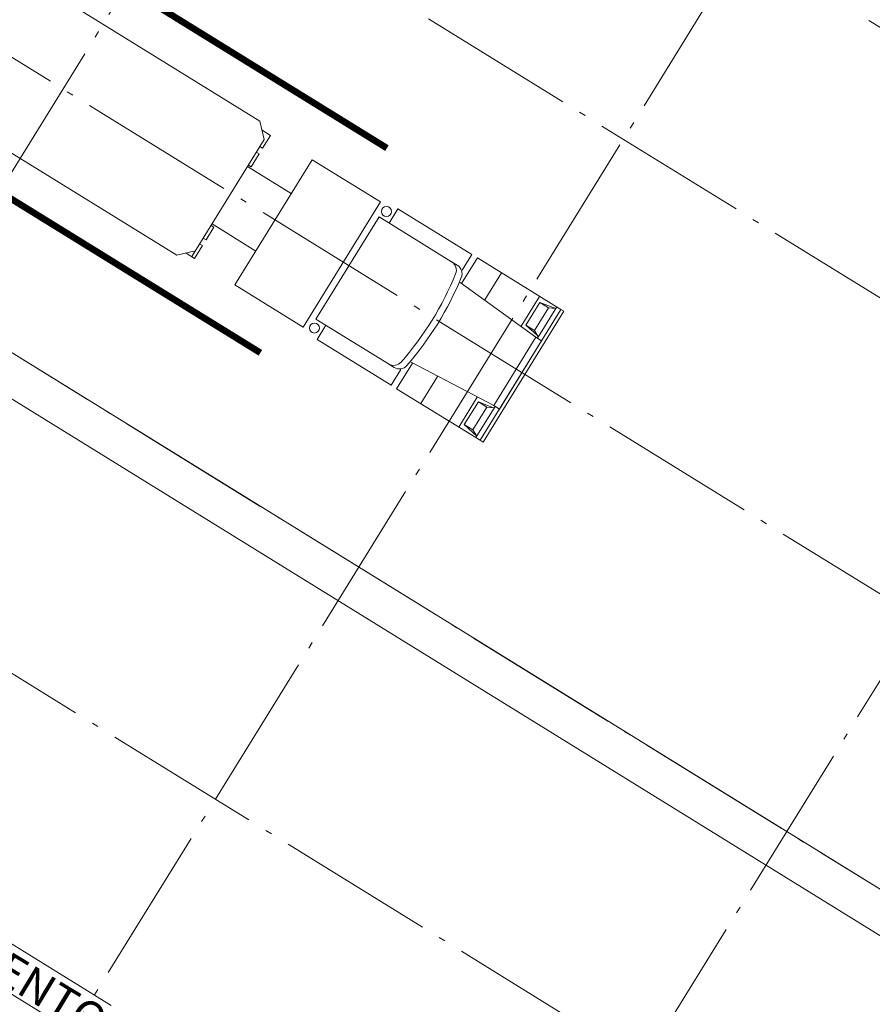
# Model space of a CAD drawing. Units: inches. Extents: x 844 to 2847, y 478 to 905.
# Drawn here: x 1052 to 1065, y 758 to 773 of the extents above; entities that cross this region are included whole.
import ezdxf
from ezdxf.enums import TextEntityAlignment as Align

# ---------------------------------------------------------------- set-up
doc = ezdxf.new("R2010")
doc.units = ezdxf.units.IN
doc.header["$MEASUREMENT"] = 0
doc.linetypes.add('ACAD_ISO04W100', pattern=[30, 24, -3, 0, -3])
doc.linetypes.add('DASHED2', pattern=[9.525, 6.35, -3.175])
for name, color, linetype, lineweight in [('arq_mueble', 30, 'Continuous', 0), ('Bcoches', 253, 'Continuous', 0), ('cajones', 253, 'Continuous', 0), ('cotas', 252, 'Continuous', 9), ('ejes', 253, 'ACAD_ISO04W100', 0)]:
    doc.layers.add(name, color=color, linetype=linetype, lineweight=lineweight)
doc.layers.add('lineas anteproyecto', color=7, linetype='Continuous', lineweight=13, true_color=0x202121)
doc.styles.add('ROMANS', font='romans')
doc.styles.get("Standard").update_dxf_attribs({"font": 'arial.ttf'})
doc.dimstyles.new('Cota_Ejes_AR', dxfattribs={"dimtxt": 0.2, "dimasz": 0.075, "dimexe": 0.05, "dimexo": 0.05, "dimgap": 0.09, "dimtad": 0, "dimtih": 1, "dimtoh": 1, "dimzin": 0, "dimdsep": 46, "dimtxsty": 'Standard', "dimblk": 'COTA2', "dimcen": -0.09, "dimclrd": 256, "dimclre": 254, "dimclrt": 256, "dimadec": 0, "dimazin": 0, "dimtfac": 1, "dimtofl": 0, "dimtmove": 2, "dimatfit": 3, "dimldrblk": 'COTA2', "dimfxl": 1, "dimtolj": 1, "dimtzin": 0, "dimlwe": 5, "dimarcsym": 0})

# ---------------------------------------------------------------- blocks, each defined once
blk = doc.blocks.new('COTA2')
at = {"color": 240}
for p, q in [((-1.25, 0), (1.25, 0)), ((0, 0.75), (0, -0.75))]:
    blk.add_line(p, q, dxfattribs=at)
at = {"color": 242}
blk.add_circle((0, 0), 0.375, dxfattribs=at)
blk = doc.blocks.new('*D384')
at = {"layer": 'cotas', "lineweight": -2, "transparency": 16777216}
for p, q in [((1063.673, 775.864), (1065.964, 774.449)), ((1070.198, 771.832), (1067.908, 773.247))]:
    blk.add_line(p, q, dxfattribs=at)
at = {"layer": 'cotas', "color": 254, "linetype": 'DASHED2', "lineweight": 5, "transparency": 16777216}
blk.add_line((1070.179, 771.657), (1070.288, 771.835), dxfattribs=at)
at = {"layer": 'Defpoints', "color": 0, "transparency": 16777216}
for p in [(1063.61, 775.904), (1070.262, 771.792), (1070.153, 771.615)]:
    blk.add_point(p, dxfattribs=at)
at = {"layer": 'cotas', "lineweight": -2, "transparency": 16777216, "xscale": 0.075, "yscale": 0.075, "zscale": 0.075}
for p, rotation in [((1063.61, 775.904), 148.2825299649266), ((1070.262, 771.792), 328.2825299649266)]:
    blk.add_blockref('COTA2', p, dxfattribs=dict(at, rotation=rotation))
at = {"layer": 'cotas', "transparency": 16777216, "insert": (1066.936, 773.848), "char_height": 1, "attachment_point": 5}
blk.add_mtext('\\A1;7.82', dxfattribs=at)
blk = doc.blocks.new('*D412')
at = {"layer": 'cotas', "color": 254, "linetype": 'DASHED2', "lineweight": 5, "transparency": 16777216}
for p, q in [((987.671, 827.335), (987.55, 827.139)), ((1098.307, 758.959), (1098.185, 758.762))]:
    blk.add_line(p, q, dxfattribs=at)
at = {"layer": 'cotas', "lineweight": -2, "transparency": 16777216}
for p, q in [((987.64, 827.142), (1041.921, 793.594)), ((1098.148, 758.844), (1043.866, 792.392))]:
    blk.add_line(p, q, dxfattribs=at)
at = {"layer": 'Defpoints', "color": 0, "transparency": 16777216}
for p in [(987.697, 827.378), (1098.333, 759.001), (1098.212, 758.805)]:
    blk.add_point(p, dxfattribs=at)
at = {"layer": 'cotas', "lineweight": -2, "transparency": 16777216, "xscale": 0.075, "yscale": 0.075, "zscale": 0.075}
for p, rotation in [((987.576, 827.182), 148.2825239169269), ((1098.212, 758.805), 328.2825239169269)]:
    blk.add_blockref('COTA2', p, dxfattribs=dict(at, rotation=rotation))
at = {"layer": 'cotas', "transparency": 16777216, "insert": (1042.894, 792.993), "char_height": 1, "attachment_point": 5}
blk.add_mtext('\\A1;130.06', dxfattribs=at)

msp = doc.modelspace()

# ---------------------------------------------------------------- linework, layer by layer
at = {"layer": 'Bcoches'}
for p, q in [((1040.461, 777.696, 0), (1054.035, 769.307, 0)), ((1055.363, 771.069, 0), (1055.297, 771.349, 0)), ((1055.33, 771.209, 0), (1055.459, 771.129, 0)), ((1055.459, 771.129, 0), (1055.339, 770.934, 0)), ((1054.262, 769.288, 0), (1055.363, 771.069, 0)), ((1055.339, 770.934, 0), (1055.296, 770.961, 0)), ((1055.286, 770.848, 0), (1055.165, 770.653, 0)), ((1055.242, 770.874, 0), (1055.286, 770.848, 0)), ((1056.093, 770.759, 0), (1054.918, 768.858, 0)), ((1055.108, 770.657, 0), (1055.775, 770.245, 0)), ((1055.165, 770.653, 0), (1055.122, 770.68, 0)), ((1057.131, 770.118, 0), (1056.093, 770.759, 0)), ((1055.956, 768.216, 0), (1057.131, 770.118, 0)), ((1056.149, 768.336, 0), (1057.111, 769.891, 0)), ((1057.111, 769.891, 0), (1058.213, 769.21, 0)), ((1057.262, 769.798, 0), (1057.396, 770.014, 0)), ((1057.396, 770.014, 0), (1058.519, 769.32, 0)), ((1054.478, 769.541, 0), (1054.598, 769.735, 0)), ((1054.598, 769.735, 0), (1054.555, 769.762, 0)), ((1054.569, 769.784, 0), (1055.236, 769.372, 0)), ((1054.304, 769.26, 0), (1054.424, 769.454, 0)), ((1054.424, 769.454, 0), (1054.381, 769.481, 0)), ((1054.435, 769.567, 0), (1054.478, 769.541, 0)), ((1054.035, 769.307, 0), (1054.314, 769.373, 0)), ((1054.175, 769.34, 0), (1054.304, 769.26, 0)), ((1058.519, 769.32, 0), (1058.372, 769.082, 0)), ((1058.299, 769.157, 0), (1058.213, 769.21, 0)), ((1058.606, 769.266, 0), (1058.365, 768.877, 0)), ((1059.875, 768.481, 0), (1058.606, 769.266, 0)), ((1058.973, 769.039, 0), (1058.719, 768.629, 0)), ((1054.918, 768.858, 0), (1055.956, 768.216, 0)), ((1058.344, 768.891, 0), (1059.495, 768.06, 0)), ((1059.551, 768.682, 0), (1059.271, 768.228, 0)), ((1059.341, 768.245, 0), (1059.555, 768.59, 0)), ((1059.684, 768.51, 0), (1059.555, 768.59, 0)), ((1059.555, 768.59, 0), (1059.797, 768.5, 0)), ((1059.875, 768.481, 0), (1058.647, 766.494, 0)), ((1058.69, 766.467, 0), (1059.919, 768.455, 0)), ((1059.684, 768.51, 0), (1059.471, 768.164, 0)), ((1059.811, 768.522, 0), (1059.517, 768.046, 0)), ((1059.797, 768.5, 0), (1059.684, 768.51, 0)), ((1059.919, 768.455, 0), (1059.875, 768.481, 0)), ((1057.251, 767.655, 0), (1056.149, 768.336, 0)), ((1056.301, 768.242, 0), (1056.167, 768.026, 0)), ((1059.471, 768.164, 0), (1059.341, 768.245, 0)), ((1059.515, 768.092, 0), (1059.341, 768.245, 0)), ((1059.471, 768.164, 0), (1059.53, 768.068, 0)), ((1056.167, 768.026, 0), (1057.291, 767.332, 0)), ((1059.495, 768.06, 0), (1058.854, 767.022, 0)), ((1058.941, 766.969, 0), (1059.582, 768.006, 0)), ((1059.582, 768.006, 0), (1059.495, 768.06, 0)), ((1057.251, 767.655, 0), (1057.338, 767.601, 0)), ((1057.377, 767.278, 0), (1057.617, 767.667, 0)), ((1057.596, 767.681, 0), (1058.854, 767.022, 0)), ((1057.291, 767.332, 0), (1057.438, 767.57, 0)), ((1057.744, 767.051, 0), (1057.998, 767.462, 0)), ((1058.647, 766.494, 0), (1057.377, 767.278, 0)), ((1058.323, 766.694, 0), (1058.603, 767.148, 0)), ((1058.62, 767.078, 0), (1058.406, 766.732, 0)), ((1058.834, 766.99, 0), (1058.62, 767.078, 0)), ((1058.749, 766.998, 0), (1058.62, 767.078, 0)), ((1058.536, 766.652, 0), (1058.749, 766.998, 0)), ((1058.582, 766.534, 0), (1058.876, 767.009, 0)), ((1058.749, 766.998, 0), (1058.863, 766.987, 0)), ((1058.854, 767.022, 0), (1058.941, 766.969, 0)), ((1058.406, 766.732, 0), (1058.595, 766.555, 0)), ((1058.536, 766.652, 0), (1058.406, 766.732, 0)), ((1058.595, 766.555, 0), (1058.536, 766.652, 0)), ((1058.647, 766.494, 0), (1058.69, 766.467, 0))]:
    msp.add_line(p, q, dxfattribs=at)
at = {"layer": 'Bcoches', "elevation": 0}
msp.add_lwpolyline([(1055.297, 771.349), (1041.723, 779.738), (1040.461, 777.696)], dxfattribs=at)
at = {"layer": 'Bcoches'}
for centre in [(1057.221, 769.973, 0), (1056.126, 768.201, 0)]:
    msp.add_circle(centre, 0.0762, dxfattribs=at)
for centre, radius, start, end in [((1058.133, 769.081, 0), 0.152, 337.7455, 58.2826), ((1058.219, 769.027, 0), 0.152, 337.7455, 58.2826), ((1053.843, 770.836, 0), 4.787, 318.8203, 337.7449), ((1053.929, 770.783, 0), 4.787, 318.8203, 337.7449), ((1057.331, 767.784, 0), 0.152, 238.2825, 318.8203), ((1057.418, 767.731, 0), 0.152, 238.2825, 318.8203)]:
    msp.add_arc(centre, radius, start, end, dxfattribs=at)
at = {"layer": 'cajones'}
msp.add_lwpolyline([(1047.687, 754.562), (1049.728, 753.3), (1052.357, 757.553), (1050.315, 758.815)], close=True, dxfattribs=at)
at = {"layer": 'ejes', "ltscale": 0.1}
for p, q in [((973.979, 810.874), (1097.023, 734.828)), ((987.705, 798.275), (1100.63, 728.483)), ((1030.277, 794.066), (1105.066, 747.843)), ((1026.217, 792.46), (1103.226, 744.866)), ((1064.042, 790.831), (1004.518, 694.518)), ((1026.338, 787.883), (1101.213, 741.608)), ((1070.55, 786.809), (1011.025, 690.496)), ((1024.265, 784.672), (1104.651, 734.991)), ((1077.057, 782.787), (1017.533, 686.474))]:
    msp.add_line(p, q, dxfattribs=at)
at = {"layer": 'lineas anteproyecto'}
for p, q in [((998.236, 800.761), (1088.219, 745.147)), ((997.92, 800.25), (1087.904, 744.637))]:
    msp.add_line(p, q, dxfattribs=at)
at = {"layer": 'lineas anteproyecto', "const_width": 0.101, "elevation": 0}
for points in [[(1041.798, 780.474), (1057.229, 770.937)], [(1039.874, 777.36), (1055.305, 767.824)]]:
    msp.add_lwpolyline(points, dxfattribs=at)

# ---------------------------------------------------------------- texts
at = {"layer": 'arq_mueble', "style": 'ROMANS'}
msp.add_text('ESTACIONAMIENTO PERSONAL ADMINISTRATIVO', height=0.5, rotation=328.7668, dxfattribs=at).set_placement((1054.066, 756.587), align=Align.CENTER)

# ---------------------------------------------------------------- dimensions: what is measured, and where the dimension line sits
at = {"layer": 'cotas'}
dim = msp.add_aligned_dim(p1=(987.697, 827.378), p2=(1098.333, 759.001), distance=-0.231, dimstyle='Cota_Ejes_AR', override={"dimtxt": 1}, dxfattribs=at)
dim.commit()
dim.dimension.update_dxf_attribs({"geometry": '*D412', "text_midpoint": (1042.894, 792.993)})
dim = msp.add_linear_dim(base=(1070.262, 771.792), p1=(1063.61, 775.904), p2=(1070.153, 771.615), angle=148.2825, dimstyle='Cota_Ejes_AR', override={"dimtxt": 1}, dxfattribs=at)
dim.commit()
dim.dimension.update_dxf_attribs({"geometry": '*D384', "text_midpoint": (1066.936, 773.848)})

doc.saveas('drawing.dxf')
